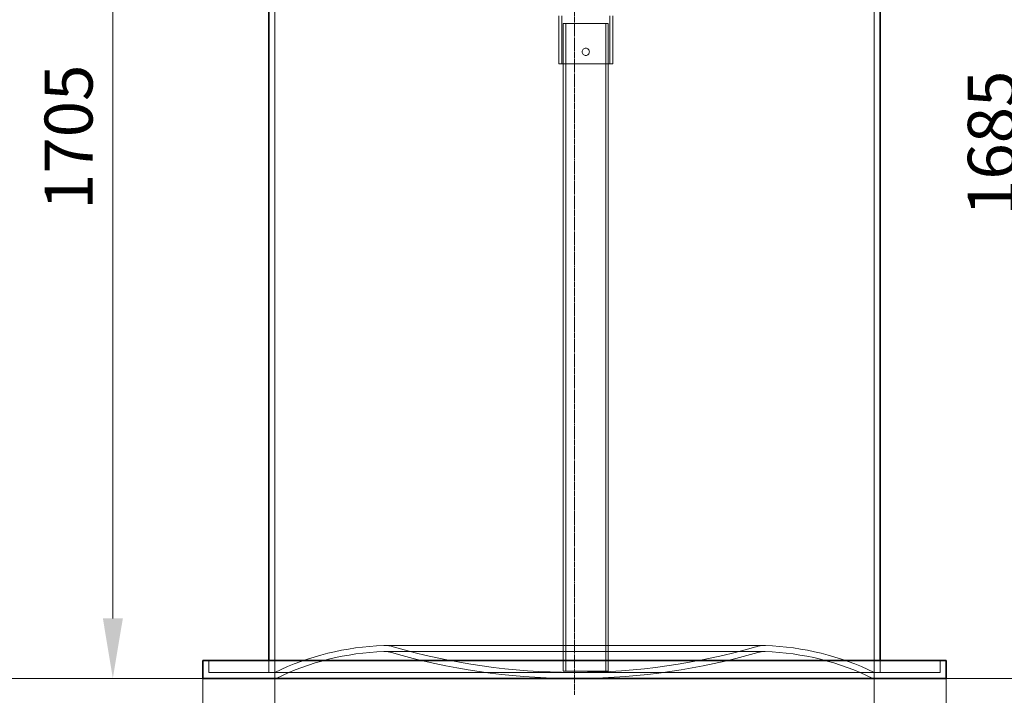
# Model space of a CAD drawing. Units: millimetres. Extents: x 271203 to 313140, y 160701 to 189017.
# Drawn here: x 277421 to 279063, y 183467 to 184594 of the extents above; entities that cross this region are included whole.
import ezdxf

# ---------------------------------------------------------------- set-up
doc = ezdxf.new("R2010")
doc.units = ezdxf.units.MM
doc.linetypes.add('CHAIN', pattern=[0.3543, 0.2362, -0.0295, 0.0591, -0.0295])
doc.linetypes.add('DASHED', pattern=[0])
doc.layers.get('DEFPOINTS').update_dxf_attribs({"color": 250})
doc.layers.add('Kóta (ISO)', color=5, linetype='Continuous', lineweight=9, true_color=0x0000ff)
for name, color, linetype, lineweight in [('Osa (ISO)', 1, 'Continuous', 9), ('Skrytá (ISO)', 1, 'DASHED', 18), ('Viditelná (ISO)', 7, 'Continuous', 35)]:
    doc.layers.add(name, color=color, linetype=linetype, lineweight=lineweight)
doc.styles.add('Text poznámky (ISO)', font='tahoma.ttf')
doc.dimstyles.new('Výchozí (ISO)', dxfattribs={"dimscale": 40, "dimtxt": 3.5, "dimasz": 2.5, "dimexe": 3.175, "dimexo": 0, "dimgap": 0.762, "dimtad": 1, "dimrnd": 1e-08, "dimzin": 0, "dimtxsty": 'Text poznámky (ISO)', "dimcen": 0.09, "dimdle": 10, "dimclrd": 256, "dimclre": 256, "dimclrt": 256, "dimazin": 0, "dimtfac": 1.001486, "dimtmove": 0, "dimatfit": 3, "dimfxl": 1, "dimtolj": 1, "dimtzin": 0, "dimlwd": -1, "dimlwe": -1, "dimarcsym": 0})

# ---------------------------------------------------------------- blocks, each defined once
blk = doc.blocks.new('*D105')
at = {"layer": 'DEFPOINTS', "color": 0}
for p in [(277846.1, 183505.3), (278846.1, 183505.3), (278846.1, 183312.7)]:
    blk.add_point(p, dxfattribs=at)
at = {"layer": 'Kóta (ISO)', "color": 3}
for p, q in [((277846.1, 183505.3), (277846.1, 183185.7)), ((278846.1, 183505.3), (278846.1, 183185.7)), ((277946.1, 183312.7), (278746.1, 183312.7))]:
    blk.add_line(p, q, dxfattribs=at)
for points in [[(277946.1, 183329.4), (277946.1, 183296), (277846.1, 183312.7)], [(278746.1, 183296), (278746.1, 183329.4), (278846.1, 183312.7)]]:
    blk.add_solid(points, dxfattribs=at)
at = {"layer": 'Kóta (ISO)', "color": 3, "insert": (278191.1, 183434.4), "char_height": 80, "attachment_point": 1, "style": 'Text poznámky (ISO)'}
blk.add_mtext('\\A1;Ø1000', dxfattribs=at)
blk = doc.blocks.new('*D106')
at = {"layer": 'DEFPOINTS', "color": 0}
for p in [(277726.1, 183495.3), (278966.1, 183495.3), (277726.1, 183127)]:
    blk.add_point(p, dxfattribs=at)
at = {"layer": 'Kóta (ISO)', "color": 3}
for p, q in [((277726.1, 183495.3), (277726.1, 183000)), ((278966.1, 183495.3), (278966.1, 183000)), ((278866.1, 183127), (277826.1, 183127))]:
    blk.add_line(p, q, dxfattribs=at)
for points in [[(277826.1, 183143.6), (277826.1, 183110.3), (277726.1, 183127)], [(278866.1, 183110.3), (278866.1, 183143.6), (278966.1, 183127)]]:
    blk.add_solid(points, dxfattribs=at)
at = {"layer": 'Kóta (ISO)', "color": 3, "insert": (278191.1, 183248.6), "char_height": 80, "attachment_point": 1, "style": 'Text poznámky (ISO)'}
blk.add_mtext('\\A1;%%c1240', dxfattribs=at)
blk = doc.blocks.new('*D107')
at = {"layer": 'DEFPOINTS', "color": 0}
for p in [(277836.1, 185200.3), (277576.1, 183495.3), (277726.1, 183495.3)]:
    blk.add_point(p, dxfattribs=at)
at = {"layer": 'Kóta (ISO)', "color": 3}
for p, q in [((277836.1, 185200.3), (277449.1, 185200.3)), ((277576.1, 185100.3), (277576.1, 183595.3)), ((277726.1, 183495.3), (277449.1, 183495.3))]:
    blk.add_line(p, q, dxfattribs=at)
for points in [[(277592.8, 185100.3), (277559.5, 185100.3), (277576.1, 185200.3)], [(277559.5, 183595.3), (277592.8, 183595.3), (277576.1, 183495.3)]]:
    blk.add_solid(points, dxfattribs=at)
at = {"layer": 'Kóta (ISO)', "color": 3, "insert": (277462.3, 184276.6), "char_height": 80, "attachment_point": 1, "rotation": 90, "style": 'Text poznámky (ISO)'}
blk.add_mtext('\\A1;1705', dxfattribs=at)
blk = doc.blocks.new('*D108')
at = {"layer": 'DEFPOINTS', "color": 0}
for p in [(278856.1, 185180.3), (278966.1, 183495.3), (279116.1, 183495.3)]:
    blk.add_point(p, dxfattribs=at)
at = {"layer": 'Kóta (ISO)', "color": 3}
for p, q in [((278856.1, 185180.3), (279243.1, 185180.3)), ((279116.1, 185080.3), (279116.1, 183595.3)), ((278966.1, 183495.3), (279243.1, 183495.3))]:
    blk.add_line(p, q, dxfattribs=at)
for points in [[(279132.8, 185080.3), (279099.5, 185080.3), (279116.1, 185180.3)], [(279099.5, 183595.3), (279132.8, 183595.3), (279116.1, 183495.3)]]:
    blk.add_solid(points, dxfattribs=at)
at = {"layer": 'Kóta (ISO)', "color": 3, "insert": (279002, 184266.6), "char_height": 80, "attachment_point": 1, "rotation": 90, "style": 'Text poznámky (ISO)'}
blk.add_mtext('\\A1;1685', dxfattribs=at)
blk = doc.blocks.new('*D113')
at = {"layer": 'DEFPOINTS', "color": 0}
for p in [(277913.7, 185770.3), (277213.5, 183495.3), (277726.1, 183495.3)]:
    blk.add_point(p, dxfattribs=at)
at = {"layer": 'Kóta (ISO)', "color": 3}
for p, q in [((277913.7, 185770.3), (277086.5, 185770.3)), ((277213.5, 185670.3), (277213.5, 183595.3)), ((277726.1, 183495.3), (277086.5, 183495.3))]:
    blk.add_line(p, q, dxfattribs=at)
for points in [[(277230.2, 185670.3), (277196.9, 185670.3), (277213.5, 185770.3)], [(277196.9, 183595.3), (277230.2, 183595.3), (277213.5, 183495.3)]]:
    blk.add_solid(points, dxfattribs=at)
at = {"layer": 'Kóta (ISO)', "color": 3, "insert": (277141.4, 184632.8), "char_height": 80, "attachment_point": 5, "rotation": 90, "style": 'Text poznámky (ISO)'}
blk.add_mtext('\\A1;2275', dxfattribs=at)

msp = doc.modelspace()

# ---------------------------------------------------------------- linework, layer by layer
at = {"layer": 'Osa (ISO)', "linetype": 'CHAIN', "ltscale": 23.990969}
msp.add_line((278346.1, 185761.8), (278346.1, 183467.8), dxfattribs=at)
at = {"layer": 'Skrytá (ISO)', "ltscale": 12.971662}
msp.add_line((277846.1, 185195.3), (277846.1, 183505.3), dxfattribs=at)
at = {"layer": 'Skrytá (ISO)', "ltscale": 13.130789}
msp.add_line((278846.1, 185175.3), (278846.1, 183505.3), dxfattribs=at)
at = {"layer": 'Skrytá (ISO)', "ltscale": 12.894906}
for p, q in [((278319.9, 184520.3), (278319.9, 184600.3)), ((278325, 184520.3), (278325, 184600.3)), ((278404.8, 184520.3), (278404.8, 184600.3)), ((278409.9, 184520.3), (278409.9, 184600.3)), ((278327.4, 184587.5), (278327.4, 183507.5)), ((278331.7, 184587.5), (278331.7, 183507.5)), ((278398.1, 184587.5), (278398.1, 183507.5)), ((278402.4, 184587.5), (278402.4, 183507.5))]:
    msp.add_line(p, q, dxfattribs=at)
at = {"layer": 'Skrytá (ISO)', "ltscale": 12.659545}
for p, q in [((278402.4, 184587.5), (278327.4, 184587.5)), ((278402.4, 183507.5), (278327.4, 183507.5))]:
    msp.add_line(p, q, dxfattribs=at)
at = {"layer": 'Skrytá (ISO)', "ltscale": 15.191454}
msp.add_line((278319.9, 184520.3), (278409.9, 184520.3), dxfattribs=at)
at = {"layer": 'Skrytá (ISO)', "ltscale": 12.82767}
for p, q in [((278662.8, 183550.1), (278029.5, 183550.1)), ((278662.8, 183540.1), (278029.5, 183540.1))]:
    msp.add_line(p, q, dxfattribs=at)
at = {"layer": 'Skrytá (ISO)', "ltscale": 2.538267}
for p, q in [((277736.1, 183525.3), (277736.1, 183505.3)), ((277836.1, 183525.3), (277836.1, 183505.3)), ((278856.1, 183525.3), (278856.1, 183505.3)), ((278956.1, 183525.3), (278956.1, 183505.3))]:
    msp.add_line(p, q, dxfattribs=at)
at = {"layer": 'Skrytá (ISO)', "ltscale": 13.144384}
msp.add_line((277736.1, 183505.3), (278956.1, 183505.3), dxfattribs=at)
at = {"layer": 'Skrytá (ISO)'}
for p, q in [((277736.1, 183505.3), (277736.1, 183505.3)), ((278956.1, 183505.3), (278956.1, 183505.3))]:
    msp.add_line(p, q, dxfattribs=at)
at = {"layer": 'Skrytá (ISO)', "ltscale": 1.269087}
for q in [(278336.1, 183495.3), (278356.1, 183495.3)]:
    msp.add_line((278346.1, 183495.3), q, dxfattribs=at)
at = {"layer": 'Skrytá (ISO)', "ltscale": 1.027247}
msp.add_line((278343.6, 183505.3), (278348.7, 183505.3), dxfattribs=at)
at = {"layer": 'Skrytá (ISO)', "ltscale": 12.153983}
for centre, start, end in [((278042.7, 183098.8), 91.8908, 115.8118), ((278649.5, 183098.8), 64.1882, 88.1092)]:
    msp.add_arc(centre, 451.5, start, end, dxfattribs=at)
at = {"layer": 'Skrytá (ISO)', "ltscale": 0.209317}
for centre, start, end in [((278029.5, 183500.1), 90, 91.8908), ((278662.8, 183500.1), 88.1092, 90)]:
    msp.add_arc(centre, 50, start, end, dxfattribs=at)
at = {"layer": 'Skrytá (ISO)', "ltscale": 1.79945}
for centre, start, end in [((278029.5, 183500.1), 73.7523, 90), ((278662.8, 183500.1), 90, 106.2477)]:
    msp.add_arc(centre, 50, start, end, dxfattribs=at)
at = {"layer": 'Skrytá (ISO)', "ltscale": 12.255963}
for centre, start, end in [((278343.6, 184577.8), 253.7523, 270), ((278348.7, 184577.8), 270, 286.2477)]:
    msp.add_arc(centre, 1072.5, start, end, dxfattribs=at)
at = {"layer": 'Skrytá (ISO)', "ltscale": 12.031754}
for centre, start, end in [((278042.7, 183098.8), 91.8908, 116.1076), ((278649.5, 183098.8), 63.8924, 88.1092)]:
    msp.add_arc(centre, 441.5, start, end, dxfattribs=at)
at = {"layer": 'Skrytá (ISO)', "ltscale": 0.167434}
for centre, start, end in [((278029.5, 183500.1), 90, 91.8908), ((278662.8, 183500.1), 88.1092, 90)]:
    msp.add_arc(centre, 40, start, end, dxfattribs=at)
at = {"layer": 'Skrytá (ISO)', "ltscale": 1.43954}
for centre, start, end in [((278029.5, 183500.1), 73.7523, 90), ((278662.8, 183500.1), 90, 106.2477)]:
    msp.add_arc(centre, 40, start, end, dxfattribs=at)
at = {"layer": 'Skrytá (ISO)', "ltscale": 13.795536}
for centre, start, end in [((278343.6, 184577.8), 253.7523, 269.6071), ((278348.7, 184577.8), 270.3929, 286.2477)]:
    msp.add_arc(centre, 1082.5, start, end, dxfattribs=at)
at = {"layer": 'Skrytá (ISO)', "ltscale": 0.326915}
for centre, start, end in [((278343.6, 184577.8), 270, 270.1376), ((278348.7, 184577.8), 269.8624, 270)]:
    msp.add_arc(centre, 1072.5, start, end, dxfattribs=at)
at = {"layer": 'Skrytá (ISO)', "ltscale": 4.78924}
msp.add_open_spline([(278370.9, 184540.3), (278370.9, 184539.5), (278370.7, 184538.7), (278370.1, 184537.2), (278369.6, 184536.6), (278368.6, 184535.5), (278367.9, 184535), (278366.4, 184534.4), (278365.6, 184534.3), (278364.1, 184534.3), (278363.3, 184534.4), (278361.8, 184535), (278361.1, 184535.5), (278360.1, 184536.6), (278359.6, 184537.2), (278359, 184538.7), (278358.9, 184539.5), (278358.9, 184541), (278359, 184541.8), (278359.6, 184543.3), (278360.1, 184544), (278361.1, 184545), (278361.8, 184545.5), (278363.3, 184546.1), (278364.1, 184546.3), (278365.6, 184546.3), (278366.4, 184546.1), (278367.9, 184545.5), (278368.6, 184545), (278369.6, 184544), (278370.1, 184543.3), (278370.7, 184541.8), (278370.9, 184541), (278370.9, 184540.3)], degree=3, knots=[0, 0, 0, 0, 0.226303, 0.226303, 0.452606, 0.452606, 0.678906, 0.678906, 0.905207, 0.905207, 1.131507, 1.131507, 1.357807, 1.357807, 1.58411, 1.58411, 1.810413, 1.810413, 2.036716, 2.036716, 2.263019, 2.263019, 2.489319, 2.489319, 2.71562, 2.71562, 2.94192, 2.94192, 3.16822, 3.16822, 3.394523, 3.394523, 3.620826, 3.620826, 3.620826, 3.620826], dxfattribs=at)
at = {"layer": 'Viditelná (ISO)'}
for p, q in [((277836.1, 185190.3), (277836.1, 183525.3)), ((278856.1, 185170.3), (278856.1, 183525.3)), ((277726.1, 183525.3), (278966.1, 183525.3)), ((277726.1, 183525.3), (277726.1, 183495.3)), ((278966.1, 183525.3), (278966.1, 183495.3)), ((277726.1, 183495.3), (278966.1, 183495.3))]:
    msp.add_line(p, q, dxfattribs=at)

# ---------------------------------------------------------------- dimensions: what is measured, and where the dimension line sits
at = {"layer": 'Kóta (ISO)'}
dim = msp.add_linear_dim(base=(277213.5, 183495.3), p1=(277913.7, 185770.3), p2=(277726.1, 183495.3), angle=90, dimstyle='Výchozí (ISO)', override={"dimtxt": 2, "dimdec": 0, "dimclrd": 3, "dimclre": 3, "dimclrt": 3, "dimtofl": 0, "dimatfit": 1}, dxfattribs=at)
dim.commit()
dim.dimension.update_dxf_attribs({"geometry": '*D113', "text_midpoint": (277141.4, 184632.8)})
for base, p1, p2, picture, middle in [((277576.1, 183495.3), (277836.1, 185200.3), (277726.1, 183495.3), '*D107', (277576.1, 184387.8)), ((279116.1, 183495.3), (278856.1, 185180.3), (278966.1, 183495.3), '*D108', (279116.1, 184377.8))]:
    dim = msp.add_linear_dim(base=base, p1=p1, p2=p2, angle=90, dimstyle='Výchozí (ISO)', override={"dimtxt": 2, "dimdec": 0, "dimclrd": 3, "dimclre": 3, "dimclrt": 3, "dimtofl": 0, "dimatfit": 1}, dxfattribs=at)
    dim.commit()
    dim.dimension.update_dxf_attribs({"geometry": picture, "text_midpoint": middle, "dimtype": 160})
for base, p1, p2, text, picture, middle in [((277726.1, 183127), (278966.1, 183495.3), (277726.1, 183495.3), '%%c1240', '*D106', (278346.1, 183127)), ((278846.1, 183312.7), (277846.1, 183505.3), (278846.1, 183505.3), 'Ø<>', '*D105', (278346.1, 183312.7))]:
    dim = msp.add_linear_dim(base=base, p1=p1, p2=p2, angle=180, text=text, dimstyle='Výchozí (ISO)', override={"dimtxt": 2, "dimdec": 0, "dimclrd": 3, "dimclre": 3, "dimclrt": 3, "dimtofl": 0, "dimatfit": 1}, dxfattribs=at)
    dim.commit()
    dim.dimension.update_dxf_attribs({"geometry": picture, "text_midpoint": middle, "dimtype": 160})

doc.saveas('drawing.dxf')
